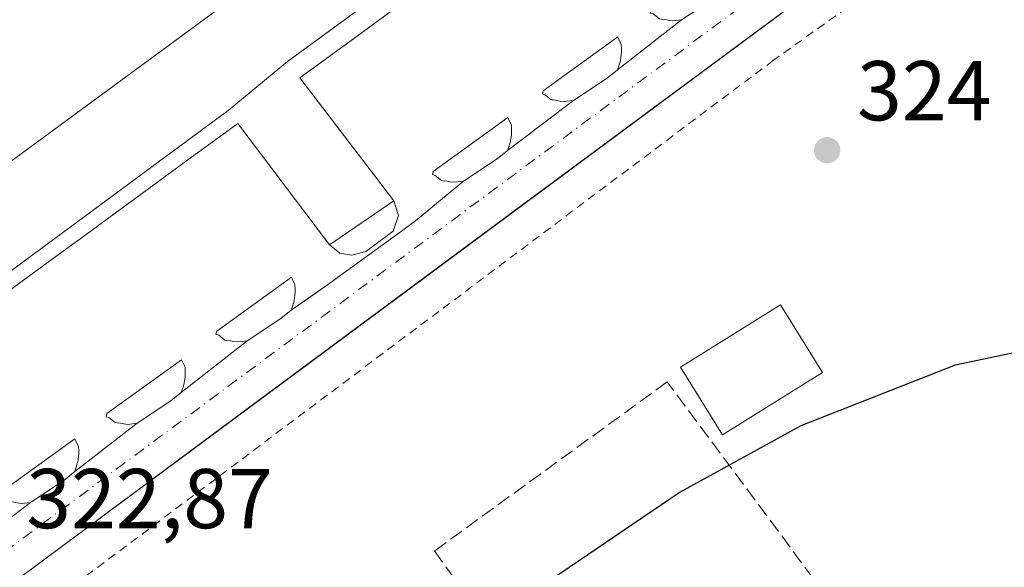
# Model space of a CAD drawing. Units: metres. Extents: x 608449 to 611929, y 4664497 to 4666864.
# Drawn here: x 610251 to 610367, y 4664665 to 4664729 of the extents above; entities that cross this region are included whole.
import ezdxf

# ---------------------------------------------------------------- set-up
doc = ezdxf.new("R2010")
doc.units = ezdxf.units.M
doc.header["$MEASUREMENT"] = 0
for name, pattern in [('DGN Style 2', [1.6480167562047852, 0.988810053722871, -0.6592067024819142]), ('DGN Style 3', [2.307223458686699, 1.648016756204785, -0.6592067024819142]), ('DGN Style 4', [2.6384748266838614, 1.318413404963828, -0.6592067024819142, 0.001648016756204785, -0.6592067024819142])]:
    doc.linetypes.add(name, pattern=pattern)
for name, color, linetype, lineweight in [('Alambrada', 7, 'DGN Style 2', 0), ('Arbolado forestal CxS', 92, 'Continuous', 0), ('Curva de nivel maestra', 30, 'Continuous', 30), ('Edificación industrial Cxs', 135, 'Continuous', 13), ('Elemento construido', 1, 'Continuous', 0), ('Explanada Cxs', 7, 'Continuous', 0), ('Muro lineal', 1, 'DGN Style 3', 13), ('Núcleo urbano CxS', 7, 'Continuous', 0), ('Punto de cota en terreno', 7, 'Continuous', 0), ('Recinto industrial CxS', 135, 'Continuous', 0), ('Rótulo de punto de cota en terreno', 7, 'Continuous', 0), ('Tendido', 6, 'Continuous', 0), ('Vía urbana Cxs', 4, 'Continuous', 0), ('Vía urbana eje', 4, 'DGN Style 4', 0)]:
    doc.layers.add(name, color=color, linetype=linetype, lineweight=lineweight)
doc.styles.add('Style-Arial', font='txt')

# ---------------------------------------------------------------- blocks, each defined once
blk = doc.blocks.new('*U11')
at = {"layer": 'Recinto industrial CxS', "color": 135, "linetype": 'Continuous', "lineweight": 0}
blk.add_polyline3d([(610153.7808999997, 4664630.106899999, 326.3715999999986), (610186.9796000002, 4664653.595000001, 328.8098000000027), (610195.8497000001, 4664659.8706, 327.8043999999936), (610198.2801000001, 4664661.590100001, 327.2029999999941), (610206.1600000003, 4664667.640000001, 326.2890000000043), (610230.5862999996, 4664685.6435, 325.8179999999993), (610233.8578000005, 4664688.0548, 325.0481), (610245.3042000001, 4664696.491400001, 329.327099999995), (610265.5515999999, 4664711.414899999, 330.2109999999957), (610275.4900000002, 4664718.74, 331.0253999999986), (610282.5, 4664724.529999999, 330.3117999999959), (610306.9982000003, 4664742.4232, 325.5206999999937)], dxfattribs=at)
blk = doc.blocks.new('5PATER')
at = {"layer": 'Arbolado forestal CxS', "linetype": 'Continuous', "lineweight": 0}
h = blk.add_hatch(color=51, dxfattribs=at)
edge = h.paths.add_edge_path()
edge.add_ellipse((0, 0), major_axis=(-0.1095731443231308, -0.1110710700762829), ratio=0.9994222409660322, start_angle=0, end_angle=360)
blk = doc.blocks.new('*U16')
at = {"layer": 'Vía urbana Cxs', "color": 4, "linetype": 'Continuous', "lineweight": 0}
for points in [[(610359.8350000001, 4664744.275, 322.6882999999943), (610310.1836000001, 4664707.494899999, 323.0338000000047), (610278.8109999998, 4664684.255100001, 324.2839999999997), (610236.2059000004, 4664652.694700001, 324.3953000000038), (610204.5926000001, 4664629.276699999, 324.9425000000047), (610154.7302000001, 4664592.3402, 324.6882000000041)], [(610244.3701, 4664666.520099999, 322.9858999999997), (610252.1501000002, 4664672.4301, 323.5102000000043), (610256.1300999997, 4664675.0701, 323.3763000000035), (610257.3601000002, 4664676.0601, 323.1496999999945), (610264.7401000002, 4664681.770099999, 322.8730999999971), (610268.7200999996, 4664684.4101, 322.843399999998), (610269.9501, 4664685.4001, 322.8234999999986), (610277.7301000003, 4664691.5101, 323.1581000000006), (610281.7100999998, 4664694.1501, 323.0969999999944), (610282.9401000004, 4664695.140100001, 322.9685999999929), (610284.5406, 4664696.250700001, 322.8466000000044), (610287.5253, 4664698.321900001, 322.6634999999951), (610291.5285, 4664701.2501, 322.6919000000053), (610295.5317000002, 4664704.178500001, 322.6321999999927), (610297.6262999997, 4664705.7108, 322.6070999999938), (610303.3101000005, 4664710.380100001, 323.3793000000005), (610307.2901, 4664713.020099999, 323.1690999999992), (610308.5201000003, 4664714.0101, 322.9253999999929), (610316.3000999996, 4664719.920100001, 322.4723999999987), (610320.2801000001, 4664722.5601, 322.4294999999984), (610321.5100999996, 4664723.550100001, 322.4045000000042), (610329.0900999998, 4664729.460100001, 322.3785000000062), (610333.0701000001, 4664732.100099999, 322.3815000000032)]]:
    blk.add_polyline3d(points, dxfattribs=at)

msp = doc.modelspace()

# ---------------------------------------------------------------- linework, layer by layer
at = {"layer": 'Alambrada', "color": 7, "linetype": 'DGN Style 2', "lineweight": 0}
msp.add_polyline3d([(610482.1539000003, 4664528.411699999, 324.334799999997), (610553.4200999998, 4664563.350099999, 323.9006999999983), (610533.9101, 4664651.940099999, 322.6324000000022), (610507.1801000005, 4664772.690099999, 321.5755999999965), (610493.7801000001, 4664836.640100001, 321.1138000000064), (610451.9401000004, 4664804.600099999, 322.4893000000012), (610339.9401000004, 4664724.6601, 325.7249000000011), (610133.0100999996, 4664569.4301, 329.9943999999959), (610095.8201000001, 4664541.8301, 330.6371999999974), (610068.5906999996, 4664521.9551, 325.3592999999965)], dxfattribs=at)
at = {"layer": 'Curva de nivel maestra', "color": 30, "linetype": 'Continuous', "lineweight": 30, "elevation": 325, "flags": 128}
msp.add_lwpolyline([(610466.1200000001, 4664664.370100001), (610451.8799999999, 4664674.360099999), (610435.7300000006, 4664682.470100001), (610414.2000000002, 4664689.4901), (610397.04, 4664692.2301), (610387.8099999996, 4664692.5801), (610376.6799999997, 4664691.850099999), (610361.4100000003, 4664688.6601), (610343.1600000003, 4664681.4901), (610328.9199999999, 4664673.630100001), (610311.3700000001, 4664661.7401), (610296.4733999996, 4664649.9354)], dxfattribs=at)
at = {"layer": 'Edificación industrial Cxs', "color": 135, "linetype": 'Continuous', "lineweight": 13}
msp.add_polyline3d([(610345.7478999998, 4664687.7948, 326.8513999999996), (610333.9051999999, 4664680.426000001, 327.2785000000004), (610328.9417000003, 4664688.403100001, 325.2258000000002), (610340.7843000004, 4664695.7719, 325.0843000000023), (610345.7478999998, 4664687.7948, 326.8513999999996)], dxfattribs=at)
msp.add_3dface([(610345.7478999998, 4664687.7948, 327.2785000000004), (610333.9051999999, 4664680.426000001, 327.2785000000004), (610328.9417000003, 4664688.403100001, 327.2785000000004), (610340.7843000004, 4664695.7719, 327.2785000000004)], dxfattribs=at)
at = {"layer": 'Elemento construido', "color": 1, "linetype": 'Continuous', "lineweight": 0, "extrusion": (0.2394437727989562, -0.3139837543431327, 0.9187387450610719), "elevation": -1318214.762999163, "flags": 128}
msp.add_lwpolyline([(3313929.782385916, 3067941.11126881), (3313929.782385916, 3067921.232117407)], dxfattribs=at)
at = {"layer": 'Elemento construido', "color": 1, "linetype": 'Continuous', "lineweight": 0, "extrusion": (0.265168371959796, -0.3506833687230075, 0.8981686419672392), "elevation": -1473714.905226103, "flags": 128}
msp.add_lwpolyline([(3300229.057649191, 3011404.379390535), (3300229.057649191, 3011424.400038682)], dxfattribs=at)
at = {"layer": 'Elemento construido', "color": 1, "linetype": 'Continuous', "lineweight": 0, "extrusion": (0.007332386710643644, 0.005027092076777817, 0.9999604814443306), "elevation": 28247.47776683108, "flags": 128}
msp.add_lwpolyline([(610276.2876898667, 4664624.999196976), (610268.7172950404, 4664619.809131396)], dxfattribs=at)
at = {"layer": 'Elemento construido', "color": 1, "linetype": 'Continuous', "lineweight": 0}
for points in [[(610421.3901000004, 4664833.380100001, 321.4192000000039), (610423.4401000004, 4664828.710100001, 321.4775999999983), (610424.8901000004, 4664823.8301, 321.6193999999959), (610425.7401000002, 4664818.800100001, 321.8142999999982), (610425.9700999996, 4664813.700099999, 321.6478000000061), (610425.5701000001, 4664808.620100001, 321.6175999999978), (610424.5500999996, 4664803.620100001, 321.6785999999993), (610422.9301000005, 4664798.790100001, 321.6618000000017), (610420.7301000003, 4664794.190099999, 321.6732000000048), (610417.9901000002, 4664789.890100001, 321.665399999998), (610414.7401000002, 4664785.960100001, 321.7562000000034), (610411.0301000001, 4664782.460100001, 321.7981), (610368.3601000002, 4664750.590100001, 322.1177000000025), (610138.2200999996, 4664580.110099999, 324.3396000000066), (610113.4801000003, 4664562.0701, 324.147100000002), (610089.0800999999, 4664544.190099999, 324.7302000000054), (610065.3901000004, 4664526.4801, 324.5146999999997), (610059.1095000004, 4664521.8071, 324.4036999999953)], [(610328.0100999996, 4664729.340100001, 322.3885000000009), (610329.0900999998, 4664729.460100001, 322.3785000000062), (610333.0701000001, 4664732.100099999, 322.3815000000032), (610334.3000999996, 4664733.090100001, 322.3472000000039), (610334.6101000002, 4664734.020099999, 322.3319000000047), (610334.7001, 4664734.5001, 322.3261999999959), (610334.7500999998, 4664734.9101, 322.3220000000001), (610334.7801000001, 4664735.1801, 322.319399999993), (610334.7801000001, 4664735.5801, 322.3162000000011), (610334.7500999998, 4664736.0801, 322.3125), (610334.3300999999, 4664736.9801, 322.3078999999998), (610325.5201000003, 4664730.610099999, 322.3813999999985), (610325.4200999998, 4664730.2401, 322.3818000000028), (610325.7401000002, 4664730.140100001, 322.3840999999957), (610326.4801000003, 4664729.550100001, 322.3891000000003), (610326.7200999996, 4664729.520099999, 322.3902999999991), (610327.1201, 4664729.470100001, 322.392200000002), (610327.5201000003, 4664729.390100001, 322.3935999999958), (610328.0100999996, 4664729.340100001, 322.3885000000009)], [(610315.2200999996, 4664719.800100001, 322.4752000000008), (610316.3000999996, 4664719.920100001, 322.4723999999987), (610320.2801000001, 4664722.5601, 322.4294999999984), (610321.5100999996, 4664723.550100001, 322.4045000000042), (610321.8201000001, 4664724.4801, 322.3978999999963), (610321.9101, 4664724.960100001, 322.3959999999934), (610321.9600999998, 4664725.370100001, 322.3947999999946), (610321.9901000002, 4664725.640100001, 322.394100000005), (610321.9901000002, 4664726.040100001, 322.3934000000008), (610321.9600999998, 4664726.540100001, 322.3928000000014), (610321.5401, 4664727.440099999, 322.3920999999973), (610312.7301000003, 4664721.0701, 322.4674999999988), (610312.6300999997, 4664720.700099999, 322.4716000000044), (610312.9501, 4664720.600099999, 322.4728000000032), (610313.6901000004, 4664720.0101, 322.4774999999936), (610313.9301000005, 4664719.9801, 322.4772999999986), (610314.3300999999, 4664719.9301, 322.476800000004), (610314.7301000003, 4664719.850099999, 322.4762999999948), (610315.2200999996, 4664719.800100001, 322.4752000000008)], [(610302.2301000003, 4664710.2601, 323.3809999999939), (610303.3101000005, 4664710.380100001, 323.3793000000005), (610307.2901, 4664713.020099999, 323.1690999999992), (610308.5201000003, 4664714.0101, 322.9253999999929), (610308.8300999999, 4664714.940099999, 322.8246000000072), (610308.9200999998, 4664715.420100001, 322.7831000000006), (610308.9700999996, 4664715.8301, 322.7510000000038), (610309.0000999998, 4664716.100099999, 322.7305999999954), (610309.0000999998, 4664716.5001, 322.7035999999935), (610308.9700999996, 4664717.0001, 322.671199999997), (610308.5500999996, 4664717.9001, 322.6347999999998), (610299.7401000002, 4664711.530099999, 323.070200000002), (610299.6401000004, 4664711.1601, 323.0151999999944), (610299.9600999998, 4664711.0601, 323.0733999999939), (610300.7001, 4664710.470100001, 323.1475999999966), (610300.9401000004, 4664710.440099999, 323.1867000000057), (610301.3400999998, 4664710.390100001, 323.250199999995), (610301.7401000002, 4664710.3101, 323.3064000000013), (610302.2301000003, 4664710.2601, 323.3809999999939)], [(610287.4901000002, 4664702.870100001, 322.7357999999949), (610288.7100999998, 4664701.860099999, 322.7099000000017), (610290.1300999997, 4664701.6501, 322.6983000000037), (610291.7500999998, 4664702.0601, 322.6831999999995), (610295.0000999998, 4664704.4901, 322.6438999999955), (610295.6101000002, 4664706.3201, 322.6441999999952), (610295.0601000005, 4664708.0601, 322.6542000000045)], [(610276.6501000002, 4664691.390100001, 323.0817999999999), (610277.7301000003, 4664691.5101, 323.1581000000006), (610281.7100999998, 4664694.1501, 323.0969999999944), (610282.9401000004, 4664695.140100001, 322.9685999999929), (610283.2500999998, 4664696.0701, 322.901199999993), (610283.3400999998, 4664696.550100001, 322.8678999999975), (610283.3901000004, 4664696.960100001, 322.8402999999962), (610283.4200999998, 4664697.2301, 322.8221000000049), (610283.4200999998, 4664697.630100001, 322.8013999999966), (610283.3901000004, 4664698.130100001, 322.7883000000002), (610282.9700999996, 4664699.030099999, 322.7718000000023), (610274.1601, 4664692.6601, 322.9419999999955), (610274.0601000005, 4664692.290100001, 322.9186999999947), (610274.3800999997, 4664692.190099999, 322.9449000000022), (610275.1201, 4664691.600099999, 322.9792000000016), (610275.3601000002, 4664691.5701, 322.9964000000036), (610275.7600999996, 4664691.520099999, 323.0243999999948), (610276.1601, 4664691.440099999, 323.0491000000038), (610276.6501000002, 4664691.390100001, 323.0817999999999)], [(610263.6601, 4664681.6501, 322.8791000000056), (610264.7401000002, 4664681.770099999, 322.8730999999971), (610268.7200999996, 4664684.4101, 322.843399999998), (610269.9501, 4664685.4001, 322.8234999999986), (610270.2600999996, 4664686.3301, 322.8217000000004), (610270.3501000004, 4664686.8101, 322.8221000000049), (610270.4001000002, 4664687.220100001, 322.8230999999942), (610270.4301000005, 4664687.4901, 322.8237999999984), (610270.4301000005, 4664687.890100001, 322.8185999999987), (610270.4001000002, 4664688.390100001, 322.8126000000047), (610269.9801000003, 4664689.290100001, 322.8065999999963), (610261.1700999998, 4664682.920100001, 322.8828999999969), (610261.0701000001, 4664682.550100001, 322.8877999999968), (610261.3901000004, 4664682.450099999, 322.8910000000033), (610262.1300999997, 4664681.860099999, 322.8898999999947), (610262.3701, 4664681.8301, 322.8894), (610262.7701000003, 4664681.780099999, 322.886599999998), (610263.1700999998, 4664681.700099999, 322.8828999999969), (610263.6601, 4664681.6501, 322.8791000000056)], [(610251.0701000001, 4664672.3101, 323.3733000000066), (610252.1501000002, 4664672.4301, 323.5102000000043), (610256.1300999997, 4664675.0701, 323.3763000000035), (610257.3601000002, 4664676.0601, 323.1496999999945), (610257.6700999998, 4664676.9901, 323.1055000000051), (610257.7600999996, 4664677.470100001, 323.0953000000009), (610257.8101000005, 4664677.880100001, 323.0746000000072), (610257.8400999998, 4664678.1501, 323.0607000000018), (610257.8400999998, 4664678.550100001, 323.0424999999959), (610257.8101000005, 4664679.050100001, 323.0207999999984), (610257.3901000004, 4664679.950099999, 323.0041999999958), (610248.5800999999, 4664673.5801, 323.1548999999941), (610248.4801000003, 4664673.210100001, 323.1209999999992), (610248.8000999996, 4664673.110099999, 323.1604999999981), (610249.5401, 4664672.520099999, 323.2124999999942), (610249.7801000001, 4664672.4901, 323.238400000002), (610250.1801000005, 4664672.440099999, 323.2819000000018), (610250.5800999999, 4664672.360099999, 323.3218999999954), (610251.0701000001, 4664672.3101, 323.3733000000066)]]:
    msp.add_polyline3d(points, dxfattribs=at)
at = {"layer": 'Explanada Cxs', "color": 7, "linetype": 'Continuous', "lineweight": 0, "extrusion": (0.5904076292645691, -0.8071052155784707, 4.787714879068127e-05), "elevation": -3404605.589120932, "flags": 128}
msp.add_lwpolyline([(3246651.192367092, 493.506608931415), (3246654.605790459, 493.1035089312021), (3246659.565625684, 492.4275089245958), (3246664.525578991, 490.6907089269272), (3246669.485532296, 489.6887089284074), (3246674.445367521, 487.0661089240219), (3246679.405320828, 486.6594089248353), (3246684.365274133, 488.6960089228328), (3246689.32522744, 489.1677089226409), (3246694.285062666, 488.5492089159641), (3246699.24501597, 485.2474089200867), (3246700.791185697, 485.2011089218937)], dxfattribs=at)
at = {"layer": 'Explanada Cxs', "color": 7, "linetype": 'Continuous', "lineweight": 0, "extrusion": (0.002133250479758266, 0.001663259938682418, 0.9999963413976908), "elevation": 9383.019780587529, "flags": 128}
msp.add_lwpolyline([(610327.0136496613, 4664720.306023107), (610319.4336114442, 4664714.396014933)], dxfattribs=at)
at = {"layer": 'Explanada Cxs', "color": 7, "linetype": 'Continuous', "lineweight": 0, "extrusion": (-0.03385602219533269, 0.0672444000514196, 0.9971619529559047), "elevation": 293334.96744083, "flags": 128}
msp.add_lwpolyline([(-2642837.627989199, -3880915.113404809), (-2642836.084176517, -3880914.781339451), (-2642831.342115694, -3880914.211515296)], dxfattribs=at)
at = {"layer": 'Explanada Cxs', "color": 7, "linetype": 'Continuous', "lineweight": 0, "extrusion": (0.2394437727989562, -0.3139837543431327, 0.9187387450610719), "elevation": -1318214.762999163, "flags": 128}
msp.add_lwpolyline([(3313929.782385916, 3067921.232117407), (3313929.782385916, 3067941.11126881)], dxfattribs=at)
at = {"layer": 'Explanada Cxs', "color": 7, "linetype": 'Continuous', "lineweight": 0, "extrusion": (0.03688127938971913, 0.02801649887404643, 0.9989268476827611), "elevation": 153520.4927073081, "flags": 128}
msp.add_lwpolyline([(3345336.26519869, -3304126.927676863), (3345336.26519869, -3304117.146996467)], dxfattribs=at)
at = {"layer": 'Explanada Cxs', "color": 7, "linetype": 'Continuous', "lineweight": 0, "extrusion": (0.5903987086455375, -0.8071117423708164, 1.252304445118205e-05), "elevation": -3404641.490593114, "flags": 128}
msp.add_lwpolyline([(3246557.454060955, 368.4808767556769), (3246562.414014259, 373.424976756058), (3246567.373967566, 370.6985767570475), (3246572.333802793, 369.4305767559044), (3246577.293756098, 370.0764767566324), (3246582.253870826, 370.0967767559312), (3246587.213824132, 371.5447767565825), (3246592.173659358, 372.1739767552972), (3246597.133612664, 374.208076755903), (3246602.09356597, 373.2331767567538), (3246604.465075788, 374.1743767561173)], dxfattribs=at)
at = {"layer": 'Explanada Cxs', "color": 7, "linetype": 'Continuous', "lineweight": 0, "extrusion": (0.265168371959796, -0.3506833687230075, 0.8981686419672392), "elevation": -1473714.905226103, "flags": 128}
msp.add_lwpolyline([(3300229.057649191, 3011424.400038682), (3300229.057649191, 3011404.379390535)], dxfattribs=at)
at = {"layer": 'Explanada Cxs', "color": 7, "linetype": 'Continuous', "lineweight": 0, "extrusion": (-0.401418569990197, 0.6560551898456356, 0.6391046233158015), "elevation": 2815527.045196502, "flags": 128}
msp.add_lwpolyline([(-2955194.851358752, -2339158.874099934), (-2955193.285474927, -2339158.557244227), (-2955188.512688377, -2339158.283944804)], dxfattribs=at)
at = {"layer": 'Explanada Cxs', "color": 7, "linetype": 'Continuous', "lineweight": 0, "extrusion": (-0.3220429453501186, 0.5040513809328795, 0.8013866399746614), "elevation": 2154967.534192735, "flags": 128}
msp.add_lwpolyline([(-3025756.348819256, -2886648.500512944), (-3025754.779295019, -2886648.285849879), (-3025750.004015046, -2886648.183701022)], dxfattribs=at)
at = {"layer": 'Explanada Cxs', "color": 7, "linetype": 'Continuous', "lineweight": 0, "extrusion": (-0.02658580520258092, -0.02087908351690392, 0.9994284660911078), "elevation": -113296.2350676945, "flags": 128}
msp.add_lwpolyline([(-3291653.146350871, 3359162.012157806), (-3291653.146350871, 3359152.11405409)], dxfattribs=at)
at = {"layer": 'Explanada Cxs', "color": 7, "linetype": 'Continuous', "lineweight": 0, "extrusion": (-0.03329937435369876, 0.06142383613301777, 0.9975561457995016), "elevation": 266523.2986690634, "flags": 128}
msp.add_lwpolyline([(-2759665.448684893, -3800648.805232803), (-2759663.895534778, -3800648.520415787), (-2759659.138414828, -3800648.095337124)], dxfattribs=at)
at = {"layer": 'Explanada Cxs', "color": 7, "linetype": 'Continuous', "lineweight": 0, "extrusion": (0.02343455712047513, 0.0181316153308622, 0.9995609366407137), "elevation": 99202.23074507603, "flags": 128}
msp.add_lwpolyline([(3315890.360818502, -3335672.227003992), (3315890.360818502, -3335662.891854954)], dxfattribs=at)
at = {"layer": 'Explanada Cxs', "color": 7, "linetype": 'Continuous', "lineweight": 0, "extrusion": (-0.4180913938426951, 0.6618624428040704, 0.6222039000200025), "elevation": 2832431.606744111, "flags": 128}
msp.add_lwpolyline([(-3007155.424150885, -2250769.722510258), (-3007153.855532267, -2250769.433056994), (-3007149.080736529, -2250769.26201643)], dxfattribs=at)
at = {"layer": 'Explanada Cxs', "color": 7, "linetype": 'Continuous', "lineweight": 0, "extrusion": (-0.04267067548907247, -0.03241435631505713, 0.9985632293240058), "elevation": -176919.1803156794, "flags": 128}
msp.add_lwpolyline([(-3345337.253738659, 3302876.766378102), (-3345337.253738659, 3302866.982136154)], dxfattribs=at)
at = {"layer": 'Explanada Cxs', "color": 7, "linetype": 'Continuous', "lineweight": 0}
for points in [[(610333.0701000001, 4664732.100099999, 322.3815000000032), (610329.0900999998, 4664729.460100001, 322.3785000000062), (610321.5100999996, 4664723.550100001, 322.4045000000042), (610320.2801000001, 4664722.5601, 322.4294999999984), (610316.3000999996, 4664719.920100001, 322.4723999999987), (610308.5201000003, 4664714.0101, 322.9253999999929), (610307.2901, 4664713.020099999, 323.1690999999992), (610303.3101000005, 4664710.380100001, 323.3793000000005), (610297.6262999997, 4664705.7108, 322.6070999999938), (610295.5317000002, 4664704.178500001, 322.6321999999927), (610291.5285, 4664701.2501, 322.6919000000053), (610287.5253, 4664698.321900001, 322.6634999999951), (610282.9401000004, 4664695.140100001, 322.9685999999929), (610281.7100999998, 4664694.1501, 323.0969999999944), (610277.7301000003, 4664691.5101, 323.1581000000006), (610269.9501, 4664685.4001, 322.8234999999986), (610268.7200999996, 4664684.4101, 322.843399999998), (610264.7401000002, 4664681.770099999, 322.8730999999971), (610257.3601000002, 4664676.0601, 323.1496999999945), (610256.1300999997, 4664675.0701, 323.3763000000035), (610252.1501000002, 4664672.4301, 323.5102000000043), (610244.3701, 4664666.520099999, 322.9858999999997)], [(610250.7111000001, 4664698.242900001, 326.7940999999992), (610254.7143000001, 4664701.1713, 327.4400000000023), (610258.7176999999, 4664704.0997, 327.4603000000061), (610262.7209000001, 4664707.028100001, 328.9082999999956), (610266.7241000002, 4664709.956300001, 329.5375000000058), (610270.7273000004, 4664712.8847, 331.5715999999957), (610274.7304999996, 4664715.813100001, 330.5966999999946), (610276.6446000002, 4664717.213199999, 331.5378999999957), (610287.4901000002, 4664702.870100001, 322.7357999999949), (610288.7100999998, 4664701.860099999, 322.7099000000017), (610290.1300999997, 4664701.6501, 322.6983000000037), (610291.7500999998, 4664702.0601, 322.6831999999995), (610295.0000999998, 4664704.4901, 322.6438999999955), (610295.6101000002, 4664706.3201, 322.6441999999952), (610295.0601000005, 4664708.0601, 322.6542000000045), (610283.9851000002, 4664722.582800001, 330.5038000000059), (610286.7401000002, 4664724.598099999, 330.1006999999955), (610290.7433000002, 4664727.5263, 329.4247000000032), (610294.7465000004, 4664730.454700001, 327.6879000000045)], [(610303.3101000005, 4664710.380100001, 323.3793000000005), (610297.6262999997, 4664705.7108, 322.6070999999938), (610295.5317000002, 4664704.178500001, 322.6321999999927), (610291.5285, 4664701.2501, 322.6919000000053), (610287.5253, 4664698.321900001, 322.6634999999951), (610282.9401000004, 4664695.140100001, 322.9685999999929)], [(610287.4901000002, 4664702.870100001, 322.7357999999949), (610288.7100999998, 4664701.860099999, 322.7099000000017), (610290.1300999997, 4664701.6501, 322.6983000000037), (610291.7500999998, 4664702.0601, 322.6831999999995), (610295.0000999998, 4664704.4901, 322.6438999999955), (610295.6101000002, 4664706.3201, 322.6441999999952), (610295.0601000005, 4664708.0601, 322.6542000000045)]]:
    msp.add_polyline3d(points, dxfattribs=at)
at = {"layer": 'Muro lineal', "color": 1, "linetype": 'DGN Style 3', "lineweight": 13}
msp.add_polyline3d([(610355.7500999998, 4664654.200099999, 330.3349000000017), (610352.9101, 4664652.3301, 330.1353999999992), (610327.3901000004, 4664686.6601, 325.7396000000008), (610299.8701, 4664666.690099999, 325.2317000000039), (610316.9501, 4664643.170100001, 325.9296000000031), (610307.9600999998, 4664636.280099999, 326.165599999993), (610315.1901000004, 4664625.620100001, 326.3123000000051), (610342.3201000001, 4664645.5101, 325.6374000000069)], dxfattribs=at)
at = {"layer": 'Núcleo urbano CxS', "color": 7, "linetype": 'Continuous', "lineweight": 0}
for points in [[(610153.7808999997, 4664630.106899999, 323.4348000000027), (610186.9796000002, 4664653.595000001, 323.1172999999981), (610195.8497000001, 4664659.8706, 323.0473999999958), (610198.2800000003, 4664661.59, 323.0286000000052), (610206.1600000003, 4664667.640000001, 323.0026999999973), (610230.5864000004, 4664685.6435, 322.8527999999933), (610233.8578000005, 4664688.0548, 322.7936999999947), (610245.3042000001, 4664696.491400001, 322.7783999999957), (610265.5515999999, 4664711.414899999, 322.5877999999939), (610275.4900000002, 4664718.74, 322.6140000000014), (610282.5, 4664724.529999999, 322.4627999999939), (610306.9982000003, 4664742.4232, 322.3312000000006)], [(610306.9982000003, 4664742.4232, 322.3312000000006), (610282.5, 4664724.529999999, 322.4627999999939), (610275.4900000002, 4664718.74, 322.6140000000014), (610265.5515999999, 4664711.414899999, 322.5877999999939), (610245.3042000001, 4664696.491400001, 322.7783999999957), (610233.8578000005, 4664688.0548, 322.7936999999947), (610230.5864000004, 4664685.6435, 322.8527999999933), (610206.1600000003, 4664667.640000001, 323.0026999999973), (610198.2800000003, 4664661.59, 323.0286000000052), (610195.8497000001, 4664659.8706, 323.0473999999958), (610186.9796000002, 4664653.595000001, 323.1172999999981), (610153.7808999997, 4664630.106899999, 323.4348000000027)], [(610306.9982000003, 4664742.4232, 322.3312000000006), (610282.5, 4664724.529999999, 322.4627999999939), (610275.4900000002, 4664718.74, 322.6140000000014), (610265.5515999999, 4664711.414899999, 322.5877999999939), (610245.3042000001, 4664696.491400001, 322.7783999999957), (610233.8578000005, 4664688.0548, 322.7936999999947), (610230.5864000004, 4664685.6435, 322.8527999999933), (610206.1600000003, 4664667.640000001, 323.0026999999973), (610198.2800000003, 4664661.59, 323.0286000000052), (610195.8497000001, 4664659.8706, 323.0473999999958), (610186.9796000002, 4664653.595000001, 323.1172999999981), (610153.7808999997, 4664630.106899999, 323.4348000000027)], [(610306.9982000003, 4664742.4232, 322.3312000000006), (610282.5, 4664724.529999999, 322.4627999999939), (610275.4900000002, 4664718.74, 322.6140000000014), (610265.5515999999, 4664711.414899999, 322.5877999999939), (610245.3042000001, 4664696.491400001, 322.7783999999957), (610233.8578000005, 4664688.0548, 322.7936999999947), (610230.5864000004, 4664685.6435, 322.8527999999933), (610206.1600000003, 4664667.640000001, 323.0026999999973), (610198.2800000003, 4664661.59, 323.0286000000052), (610195.8497000001, 4664659.8706, 323.0473999999958), (610186.9796000002, 4664653.595000001, 323.1172999999981), (610153.7808999997, 4664630.106899999, 323.4348000000027)]]:
    msp.add_polyline3d(points, dxfattribs=at)
at = {"layer": 'Recinto industrial CxS', "color": 135, "linetype": 'Continuous', "lineweight": 0}
msp.add_polyline3d([(610237.6438999996, 4664690.8453, 326.8708000000042), (610245.3042000001, 4664696.491400001, 329.327099999995), (610265.5515999999, 4664711.414899999, 330.2109999999957), (610275.4900000002, 4664718.74, 331.0253999999986), (610282.5, 4664724.529999999, 330.3117999999959), (610306.9982000003, 4664742.4232, 325.5206999999937), (610322.6005999995, 4664753.819, 322.3606)], dxfattribs=at)
at = {"layer": 'Tendido', "color": 6, "linetype": 'Continuous', "lineweight": 0}
msp.add_polyline3d([(610142.2046999997, 4664632.984400001, 330.9964999999939), (610235.1349999999, 4664701.939999999, 325.9829000000027), (610371.7149999999, 4664802.255000001, 326.6380999999965), (610411.5949999997, 4664748.5, 326.5641000000033)], dxfattribs=at)
at = {"layer": 'Vía urbana Cxs', "color": 4, "linetype": 'Continuous', "lineweight": 0, "extrusion": (0.002133250479758266, 0.001663259938682418, 0.9999963413976908), "elevation": 9383.019780587529, "flags": 128}
msp.add_lwpolyline([(610319.4336114442, 4664714.396014933), (610327.0136496613, 4664720.306023107)], dxfattribs=at)
at = {"layer": 'Vía urbana Cxs', "color": 4, "linetype": 'Continuous', "lineweight": 0, "extrusion": (-0.03385602219533269, 0.0672444000514196, 0.9971619529559047), "elevation": 293334.96744083, "flags": 128}
msp.add_lwpolyline([(-2642831.342115694, -3880914.211515296), (-2642836.084176517, -3880914.781339451), (-2642837.627989199, -3880915.113404809)], dxfattribs=at)
msp.add_lwpolyline([(-2642831.342115694, -3880914.211515296), (-2642836.084176517, -3880914.781339451), (-2642837.627989199, -3880915.113404809)], dxfattribs=at)
at = {"layer": 'Vía urbana Cxs', "color": 4, "linetype": 'Continuous', "lineweight": 0, "extrusion": (0.03688127938971913, 0.02801649887404643, 0.9989268476827611), "elevation": 153520.4927073081, "flags": 128}
msp.add_lwpolyline([(3345336.26519869, -3304117.146996467), (3345336.26519869, -3304126.927676863)], dxfattribs=at)
at = {"layer": 'Vía urbana Cxs', "color": 4, "linetype": 'Continuous', "lineweight": 0, "extrusion": (-0.401418569990197, 0.6560551898456356, 0.6391046233158015), "elevation": 2815527.045196502, "flags": 128}
msp.add_lwpolyline([(-2955188.512688377, -2339158.283944804), (-2955193.285474927, -2339158.557244227), (-2955194.851358752, -2339158.874099934)], dxfattribs=at)
msp.add_lwpolyline([(-2955188.512688377, -2339158.283944804), (-2955193.285474927, -2339158.557244227), (-2955194.851358752, -2339158.874099934)], dxfattribs=at)
at = {"layer": 'Vía urbana Cxs', "color": 4, "linetype": 'Continuous', "lineweight": 0, "extrusion": (-0.3220429453501186, 0.5040513809328795, 0.8013866399746614), "elevation": 2154967.534192735, "flags": 128}
msp.add_lwpolyline([(-3025750.004015046, -2886648.183701022), (-3025754.779295019, -2886648.285849879), (-3025756.348819256, -2886648.500512944)], dxfattribs=at)
msp.add_lwpolyline([(-3025750.004015046, -2886648.183701022), (-3025754.779295019, -2886648.285849879), (-3025756.348819256, -2886648.500512944)], dxfattribs=at)
at = {"layer": 'Vía urbana Cxs', "color": 4, "linetype": 'Continuous', "lineweight": 0, "extrusion": (-0.02658580520258092, -0.02087908351690392, 0.9994284660911078), "elevation": -113296.2350676945, "flags": 128}
msp.add_lwpolyline([(-3291653.146350871, 3359152.11405409), (-3291653.146350871, 3359162.012157806)], dxfattribs=at)
at = {"layer": 'Vía urbana Cxs', "color": 4, "linetype": 'Continuous', "lineweight": 0, "extrusion": (-0.03329937435369876, 0.06142383613301777, 0.9975561457995016), "elevation": 266523.2986690634, "flags": 128}
msp.add_lwpolyline([(-2759659.138414828, -3800648.095337124), (-2759663.895534778, -3800648.520415787), (-2759665.448684893, -3800648.805232803)], dxfattribs=at)
msp.add_lwpolyline([(-2759659.138414828, -3800648.095337124), (-2759663.895534778, -3800648.520415787), (-2759665.448684893, -3800648.805232803)], dxfattribs=at)
at = {"layer": 'Vía urbana Cxs', "color": 4, "linetype": 'Continuous', "lineweight": 0, "extrusion": (0.02343455712047513, 0.0181316153308622, 0.9995609366407137), "elevation": 99202.23074507603, "flags": 128}
msp.add_lwpolyline([(3315890.360818502, -3335662.891854954), (3315890.360818502, -3335672.227003992)], dxfattribs=at)
at = {"layer": 'Vía urbana Cxs', "color": 4, "linetype": 'Continuous', "lineweight": 0, "extrusion": (-0.4180913938426951, 0.6618624428040704, 0.6222039000200025), "elevation": 2832431.606744111, "flags": 128}
msp.add_lwpolyline([(-3007149.080736529, -2250769.26201643), (-3007153.855532267, -2250769.433056994), (-3007155.424150885, -2250769.722510258)], dxfattribs=at)
msp.add_lwpolyline([(-3007149.080736529, -2250769.26201643), (-3007153.855532267, -2250769.433056994), (-3007155.424150885, -2250769.722510258)], dxfattribs=at)
at = {"layer": 'Vía urbana Cxs', "color": 4, "linetype": 'Continuous', "lineweight": 0, "extrusion": (-0.04267067548907247, -0.03241435631505713, 0.9985632293240058), "elevation": -176919.1803156794, "flags": 128}
msp.add_lwpolyline([(-3345337.253738659, 3302866.982136154), (-3345337.253738659, 3302876.766378102)], dxfattribs=at)
at = {"layer": 'Vía urbana Cxs', "color": 4, "linetype": 'Continuous', "lineweight": 0}
for points in [[(610421.3901000004, 4664833.380100001, 321.4192000000039), (610423.4401000004, 4664828.710100001, 321.4775999999983), (610424.8901000004, 4664823.8301, 321.6193999999959), (610425.7401000002, 4664818.800100001, 321.8142999999982), (610425.9700999996, 4664813.700099999, 321.6478000000061), (610425.5701000001, 4664808.620100001, 321.6175999999978), (610425.1639, 4664806.628699999, 321.6368999999977), (610424.5500999996, 4664803.620100001, 321.6785999999993), (610422.9301000005, 4664798.790100001, 321.6618000000017), (610420.7301000003, 4664794.190099999, 321.6732000000048), (610417.9901000002, 4664789.890100001, 321.665399999998), (610414.7401000002, 4664785.960100001, 321.7562000000034), (610411.0301000001, 4664782.460100001, 321.7981), (610391.4183999998, 4664767.8123, 321.9584999999934), (610368.3601000002, 4664750.590100001, 322.1177000000025), (610359.8350000001, 4664744.275, 322.6882999999943), (610310.1836000001, 4664707.494899999, 323.0338000000047), (610278.8109999998, 4664684.255100001, 324.2839999999997), (610236.2059000004, 4664652.694700001, 324.3953000000038), (610204.5926000001, 4664629.276699999, 324.9425000000047), (610154.7302000001, 4664592.3402, 324.6882000000041)], [(610282.9401000004, 4664695.140100001, 322.9685999999929), (610284.5406, 4664696.250700001, 322.8466000000044), (610287.5253, 4664698.321900001, 322.6634999999951), (610291.5285, 4664701.2501, 322.6919000000053), (610295.5317000002, 4664704.178500001, 322.6321999999927), (610297.6262999997, 4664705.7108, 322.6070999999938), (610303.3101000005, 4664710.380100001, 323.3793000000005)]]:
    msp.add_polyline3d(points, dxfattribs=at)
at = {"layer": 'Vía urbana eje', "color": 4, "linetype": 'DGN Style 4', "lineweight": 0, "extrusion": (0.004484451955354828, 0.003319245810182846, 0.9999844360278374), "elevation": 18542.7594597469, "flags": 128}
msp.add_lwpolyline([(610127.1031499782, 4664546.067762139), (610353.907929344, 4664713.938686893)], dxfattribs=at)

# ---------------------------------------------------------------- block references
at = {"layer": 'Punto de cota en terreno', "color": 7, "linetype": 'Continuous', "lineweight": 0, "xscale": 10, "yscale": 10, "zscale": 10}
msp.add_blockref('5PATER', (610346.29, 4664714.039999999, 324), dxfattribs=at)
at = {"layer": 'Recinto industrial CxS', "color": 135, "linetype": 'Continuous', "lineweight": 0}
msp.add_blockref('*U11', (0, 0), dxfattribs=at)
at = {"layer": 'Vía urbana Cxs', "color": 4, "linetype": 'Continuous', "lineweight": 0}
msp.add_blockref('*U16', (0, 0), dxfattribs=at)

# ---------------------------------------------------------------- texts
at = {"layer": 'Rótulo de punto de cota en terreno', "color": 7, "linetype": 'Continuous', "lineweight": 0, "style": 'Style-Arial'}
for s, p in [('324', (610349.8178000003, 4664717.5678)), ('322,87', (610251.6277999999, 4664669.377800001))]:
    msp.add_text(s, height=7.000000000000002, dxfattribs=at).set_placement(p)

doc.saveas('drawing.dxf')
